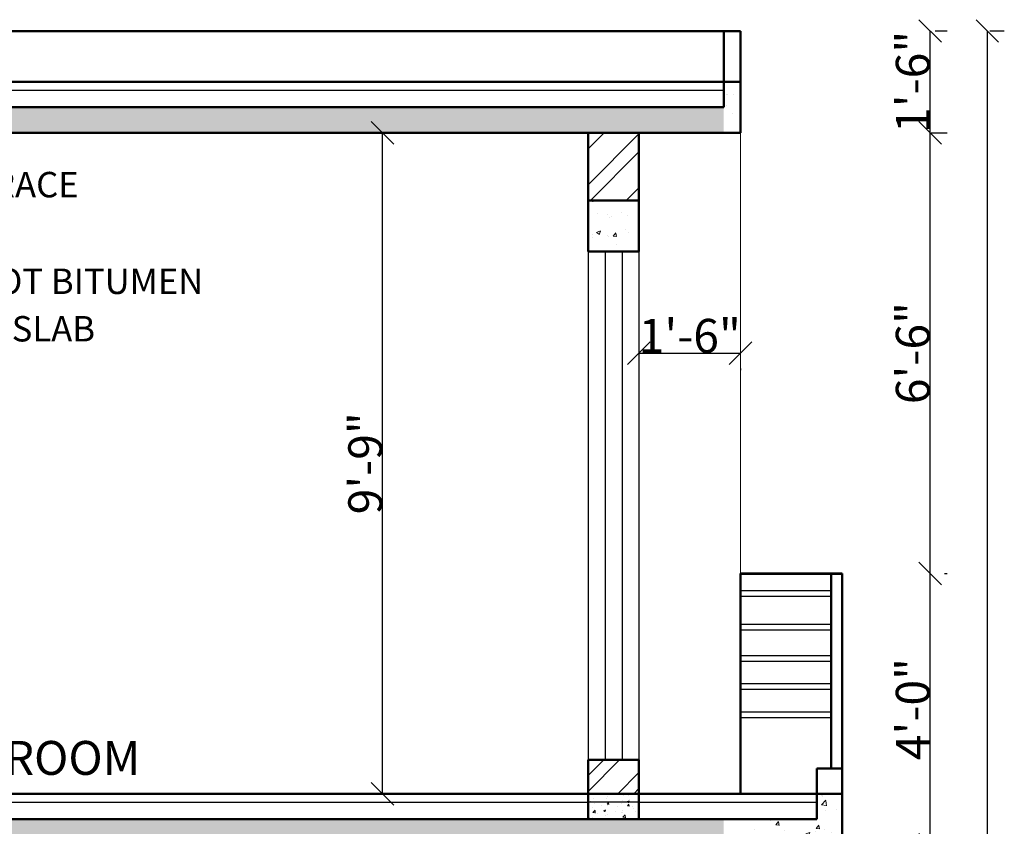
# Model space of a CAD drawing. Units: feet. Extents: x 37460 to 42518, y -3338 to -325.
# Drawn here: x 40720 to 40895, y -1005 to -862 of the extents above; entities that cross this region are included whole.
import ezdxf

# ---------------------------------------------------------------- set-up
doc = ezdxf.new("R2010")
doc.units = ezdxf.units.FT
doc.header["$MEASUREMENT"] = 0
doc.header["$PDMODE"] = 35
doc.header["$PDSIZE"] = 8
doc.layers.get('Defpoints').update_dxf_attribs({"color": 52})
doc.layers.add('BLK_1_FLR_2_REGULAR_ROOM_3', color=1, linetype='Continuous', plot=False)
doc.layers.add('BLK_1_HT_OF_BLDG', color=5, linetype='Continuous', plot=False)
for name, color, linetype, lineweight in [('dimensiom', 35, 'Continuous', 25), ('HATCH', 254, 'Continuous', 13), ('RAILING', 113, 'Continuous', 25), ('TEXT', 7, 'Continuous', 30), ('walls', 1, 'Continuous', 50), ('WIN', 141, 'Continuous', 25)]:
    doc.layers.add(name, color=color, linetype=linetype, lineweight=lineweight)
doc.styles.add("4''", font='romai___.ttf', dxfattribs={"height": 7})
doc.styles.get("Standard").update_dxf_attribs({"font": 'times.ttf', "height": 6})
doc.dimstyles.new('arrow', dxfattribs={"dimtxt": 6, "dimasz": 4, "dimexe": 3, "dimexo": 6, "dimgap": 0, "dimtad": 1, "dimzin": 3, "dimdsep": 46, "dimlunit": 4, "dimtxsty": 'Standard', "dimblk": 'OBLIQUE', "dimcen": 12, "dimclrd": 7, "dimclre": 256, "dimclrt": 7, "dimadec": 0, "dimazin": 0, "dimtfac": 1, "dimtofl": 0, "dimtmove": 0, "dimatfit": 3, "dimfxl": 3, "dimfxlon": 1, "dimtolj": 1, "dimtzin": 0, "dimlwd": -1, "dimlwe": -1, "dimarcsym": 0})
pattern_1 = [(50, (-2351.846, -0.24), (7.1726018, -0.62752135), [0.75, -8.25]), (355, (-2351.846, -0.24), (-1.3875133, 7.5219213), [0.6, -6.6]), (100.4514, (-2351.2484, -0.292), (5.7850938, 6.8943954), [0.6374019, -7.0114211]), (46.1842, (-2351.846, 1.76), (10.6724105, -1.6551901), [1.125, -12.375]), (96.6356, (-2350.957, 1.622), (9.346627, 9.7411787), [0.956103, -10.51713]), (351.1842, (-2351.846, 1.76), (9.3466195, 9.741186), [0.9, -9.9]), (21, (-2350.846, 1.26), (5.9690705, -4.0261889), [0.75, -8.25]), (326, (-2350.846, 1.26), (2.4331533, 7.2515005), [0.6, -6.6]), (71.4514, (-2350.349, 0.9245), (8.4022263, 3.225305), [0.6374019, -7.0114211]), (37.5, (-2351.846, -0.24), (0.12159855, 3.32893854), [0, -6.52, 0, -6.7, 0, -6.625]), (7.5, (-2351.846, -0.24), (2.63069537, 3.94411712), [0, -3.82, 0, -6.37, 0, -2.525]), (327.5, (-2354.076, -0.24), (5.33822436, -0.22554872), [0, -2.5, 0, -7.8, 0, -10.35]), (317.5, (-2355.076, -0.24), (5.8318617, 1.0010498), [0, -3.25, 0, -5.18, 0, -7.35])]

# ---------------------------------------------------------------- blocks, each defined once
blk = doc.blocks.new('_Oblique')
at = {"layer": 'dimensiom', "color": 0, "lineweight": -2}
blk.add_line((-0.5, -0.5), (0.5, 0.5), dxfattribs=at)
blk = doc.blocks.new('*D194')
at = {"layer": 'Defpoints', "color": 0, "ltscale": 0.75, "transparency": 16777216}
for p in [(40865.88, -960.37, 267.71), (40881.42, -960.37), (40865.88, -1008.37, -79.75)]:
    blk.add_point(p, dxfattribs=at)
at = {"layer": 'dimensiom', "color": 7, "ltscale": 0.75, "transparency": 16777216}
blk.add_line((40881.42, -1008.37), (40881.42, -960.37), dxfattribs=at)
at = {"layer": 'dimensiom', "ltscale": 0.75, "transparency": 16777216}
for p, q in [((40884, -960.37), (40884.42, -960.37)), ((40883.06, -1008.37), (40884.42, -1008.37))]:
    blk.add_line(p, q, dxfattribs=at)
at = {"layer": 'dimensiom', "color": 7, "ltscale": 0.75, "transparency": 16777216, "xscale": 4, "yscale": 4, "zscale": 4}
for p, rotation in [((40881.42, -960.37), 90), ((40881.42, -1008.37), 270)]:
    blk.add_blockref('_Oblique', p, dxfattribs=dict(at, rotation=rotation))
at = {"layer": 'dimensiom', "color": 7, "ltscale": 0.75, "transparency": 16777216, "insert": (40878.36, -984.37), "char_height": 6, "attachment_point": 5, "rotation": 90}
blk.add_mtext('\\A1;4\'-0"', dxfattribs=at)
blk = doc.blocks.new('*D195')
at = {"layer": 'Defpoints', "color": 0, "ltscale": 0.75, "transparency": 16777216}
for p in [(40847.88, -882.37, 69.6), (40881.42, -882.37), (40865.88, -960.37, 267.71)]:
    blk.add_point(p, dxfattribs=at)
at = {"layer": 'dimensiom', "color": 7, "ltscale": 0.75, "transparency": 16777216}
blk.add_line((40881.42, -960.37), (40881.42, -882.37), dxfattribs=at)
at = {"layer": 'dimensiom', "ltscale": 0.75, "transparency": 16777216}
for p, q in [((40881.63, -882.37), (40884.42, -882.37)), ((40884, -960.37), (40884.42, -960.37))]:
    blk.add_line(p, q, dxfattribs=at)
at = {"layer": 'dimensiom', "color": 7, "ltscale": 0.75, "transparency": 16777216, "xscale": 4, "yscale": 4, "zscale": 4}
for p, rotation in [((40881.42, -882.37), 90), ((40881.42, -960.37), 270)]:
    blk.add_blockref('_Oblique', p, dxfattribs=dict(at, rotation=rotation))
at = {"layer": 'dimensiom', "color": 7, "ltscale": 0.75, "transparency": 16777216, "insert": (40878.36, -921.37), "char_height": 6, "attachment_point": 5, "rotation": 90}
blk.add_mtext('\\A1;6\'-6"', dxfattribs=at)
blk = doc.blocks.new('*D196')
at = {"layer": 'Defpoints', "color": 0, "ltscale": 0.75, "transparency": 16777216}
for p in [(40847.88, -864.37, 99.43), (40881.42, -864.37), (40847.88, -882.37, 69.6)]:
    blk.add_point(p, dxfattribs=at)
at = {"layer": 'dimensiom', "color": 7, "ltscale": 0.75, "transparency": 16777216}
blk.add_line((40881.42, -882.37), (40881.42, -864.37), dxfattribs=at)
at = {"layer": 'dimensiom', "ltscale": 0.75, "transparency": 16777216}
for p, q in [((40882.35, -864.37), (40884.42, -864.37)), ((40881.63, -882.37), (40884.42, -882.37))]:
    blk.add_line(p, q, dxfattribs=at)
at = {"layer": 'dimensiom', "color": 7, "ltscale": 0.75, "transparency": 16777216, "xscale": 4, "yscale": 4, "zscale": 4}
for p, rotation in [((40881.42, -864.37), 90), ((40881.42, -882.37), 270)]:
    blk.add_blockref('_Oblique', p, dxfattribs=dict(at, rotation=rotation))
at = {"layer": 'dimensiom', "color": 7, "ltscale": 0.75, "transparency": 16777216, "insert": (40878.36, -873.37), "char_height": 6, "attachment_point": 5, "rotation": 90}
blk.add_mtext('\\A1;1\'-6"', dxfattribs=at)
blk = doc.blocks.new('*D198')
at = {"layer": 'BLK_1_HT_OF_BLDG', "color": 7, "transparency": 16777216}
blk.add_line((40891.56, -1251.37), (40891.56, -864.37), dxfattribs=at)
at = {"layer": 'BLK_1_HT_OF_BLDG', "transparency": 16777216}
for p, q in [((40892.01, -864.37), (40894.56, -864.37)), ((40889.24, -1251.37), (40894.56, -1251.37))]:
    blk.add_line(p, q, dxfattribs=at)
at = {"layer": 'Defpoints', "color": 0, "transparency": 16777216}
for p in [(40847.88, -864.37, 99.43), (40891.56, -864.37), (40847.88, -1251.37, 24.34)]:
    blk.add_point(p, dxfattribs=at)
at = {"layer": 'BLK_1_HT_OF_BLDG', "color": 7, "transparency": 16777216, "xscale": 4, "yscale": 4, "zscale": 4}
for p, rotation in [((40891.56, -864.37), 90), ((40891.56, -1251.37), 270)]:
    blk.add_blockref('_Oblique', p, dxfattribs=dict(at, rotation=rotation))
at = {"layer": 'BLK_1_HT_OF_BLDG', "color": 7, "transparency": 16777216, "insert": (40888.51, -1057.87), "char_height": 6, "attachment_point": 5, "rotation": 90}
blk.add_mtext('\\A1;32\'-3"', dxfattribs=at)
blk = doc.blocks.new('*D215')
at = {"layer": 'Defpoints', "color": 0, "ltscale": 0.75, "transparency": 16777216}
for p in [(40829.88, -882.37, -872.64), (40847.88, -882.37, -872.64), (40847.88, -921.37)]:
    blk.add_point(p, dxfattribs=at)
at = {"layer": 'dimensiom', "color": 7, "ltscale": 0.75, "transparency": 16777216}
blk.add_line((40829.88, -921.37), (40847.88, -921.37), dxfattribs=at)
at = {"layer": 'dimensiom', "ltscale": 0.75, "transparency": 16777216}
for p, q in [((40829.88, -924.08), (40829.88, -924.37)), ((40847.88, -924.08), (40847.88, -924.37))]:
    blk.add_line(p, q, dxfattribs=at)
at = {"layer": 'dimensiom', "color": 7, "ltscale": 0.75, "transparency": 16777216, "xscale": 4, "yscale": 4, "zscale": 4, "rotation": 180}
blk.add_blockref('_Oblique', (40829.88, -921.37), dxfattribs=at)
at = {"layer": 'dimensiom', "color": 7, "ltscale": 0.75, "transparency": 16777216, "xscale": 4, "yscale": 4, "zscale": 4}
blk.add_blockref('_Oblique', (40847.88, -921.37), dxfattribs=at)
at = {"layer": 'dimensiom', "color": 7, "ltscale": 0.75, "transparency": 16777216, "insert": (40838.88, -918.32), "char_height": 6, "attachment_point": 5}
blk.add_mtext('\\A1;1\'-6"', dxfattribs=at)
blk = doc.blocks.new('*D394')
at = {"layer": 'BLK_1_FLR_2_REGULAR_ROOM_3', "color": 7, "ltscale": 0.75, "transparency": 16777216}
blk.add_line((40784.48, -999.37), (40784.48, -882.37), dxfattribs=at)
at = {"layer": 'BLK_1_FLR_2_REGULAR_ROOM_3', "ltscale": 0.75, "transparency": 16777216}
for p, q in [((40787.39, -882.37), (40787.48, -882.37)), ((40787.43, -999.37), (40787.48, -999.37))]:
    blk.add_line(p, q, dxfattribs=at)
at = {"layer": 'Defpoints', "color": 0, "ltscale": 0.75, "transparency": 16777216}
for p in [(40775.5, -882.37, -1146.48), (40784.48, -882.37), (40773.96, -999.37, -2582.82)]:
    blk.add_point(p, dxfattribs=at)
at = {"layer": 'BLK_1_FLR_2_REGULAR_ROOM_3', "color": 7, "ltscale": 0.75, "transparency": 16777216, "xscale": 4, "yscale": 4, "zscale": 4}
for p, rotation in [((40784.48, -882.37), 90), ((40784.48, -999.37), 270)]:
    blk.add_blockref('_Oblique', p, dxfattribs=dict(at, rotation=rotation))
at = {"layer": 'BLK_1_FLR_2_REGULAR_ROOM_3', "color": 7, "ltscale": 0.75, "transparency": 16777216, "insert": (40781.42, -940.87), "char_height": 6, "attachment_point": 5, "rotation": 90}
blk.add_mtext('\\A1;9\'-9"', dxfattribs=at)

msp = doc.modelspace()

# ---------------------------------------------------------------- hatches: boundary and pattern name
at = {"layer": 'HATCH', "ltscale": 0.75}
h = msp.add_hatch(dxfattribs=at)
h.set_pattern_fill('AR-CONC', color=256, style=0)
h.set_pattern_definition(pattern_1)
h.paths.add_polyline_path([(40844.8834, -882.3706), (40847.8834, -882.3706), (40847.8834, -873.3706), (40844.8834, -873.3706)])
h = msp.add_hatch(dxfattribs=at)
h.set_pattern_fill('AR-CONC', color=256, style=0)
h.set_pattern_definition(pattern_1)
h.paths.add_polyline_path([(40460.8834, -882.3706), (40844.8834, -882.3706), (40844.8834, -877.8706), (40460.8834, -877.8706)])
h = msp.add_hatch(dxfattribs=at)
h.set_pattern_fill('ANSI32', color=256, scale=18, style=0)
h.set_pattern_definition([(45, (-2351.846, -0.24), (-4.7729708, 4.7729708), []), (45, (-2348.664, -0.24), (-4.7729708, 4.7729708), [])])
h.paths.add_polyline_path([(40820.8834, -894.3706), (40829.8834, -894.3706), (40829.8834, -882.3706), (40820.8834, -882.3706)])
h = msp.add_hatch(dxfattribs=at)
h.set_pattern_fill('AR-CONC', color=256, style=0)
h.set_pattern_definition([(50, (545.4686, 1276.455), (7.1726018, -0.62752135), [0.75, -8.25]), (355, (545.4686, 1276.455), (-1.3875133, 7.5219213), [0.6, -6.6]), (100.4514, (546.066, 1276.4026), (5.7850938, 6.8943954), [0.6374019, -7.0114211]), (46.1842, (545.469, 1278.455), (10.6724105, -1.6551901), [1.125, -12.375]), (96.6356, (546.358, 1278.317), (9.346627, 9.7411787), [0.956103, -10.51713]), (351.1842, (545.469, 1278.455), (9.3466195, 9.741186), [0.9, -9.9]), (21, (546.4686, 1277.955), (5.9690705, -4.0261889), [0.75, -8.25]), (326, (546.4686, 1277.955), (2.4331533, 7.2515005), [0.6, -6.6]), (71.4514, (546.966, 1277.6194), (8.4022263, 3.225305), [0.6374019, -7.0114211]), (37.5, (545.4686, 1276.455), (0.12159855, 3.32893854), [0, -6.52, 0, -6.7, 0, -6.625]), (7.5, (545.4686, 1276.455), (2.63069537, 3.94411712), [0, -3.82, 0, -6.37, 0, -2.525]), (327.5, (543.2386, 1276.455), (5.33822436, -0.22554872), [0, -2.5, 0, -7.8, 0, -10.35]), (317.5, (542.2386, 1276.455), (5.8318617, 1.0010498), [0, -3.25, 0, -5.18, 0, -7.35])])
h.paths.add_polyline_path([(40829.8834, -894.3706), (40820.8834, -894.3706), (40820.8834, -903.3706), (40829.8834, -903.3706)])
h = msp.add_hatch(dxfattribs=at)
h.set_pattern_fill('ANSI32', color=256, scale=16, style=0)
h.set_pattern_definition([(45, (-25.439, 125.76), (-4.2426407, 4.2426407), []), (45, (-22.611, 125.76), (-4.2426407, 4.2426407), [])])
h.paths.add_polyline_path([(40820.8834, -999.3706), (40829.8834, -999.3706), (40829.8834, -993.3706), (40820.8834, -993.3706)])
h = msp.add_hatch(dxfattribs=at)
h.set_pattern_fill('AR-CONC', color=256, scale=0.5, style=0)
h.set_pattern_definition([(50, (-13.439, 125.76), (3.58630091, -0.31376067), [0.375, -4.125]), (355, (-13.439, 125.76), (-0.69375667, 3.76096067), [0.3, -3.3]), (100.4514, (-13.1403, 125.734), (2.8925469, 3.4471977), [0.31870095, -3.50571056]), (46.1842, (-13.439, 126.76), (5.33620524, -0.82759507), [0.5625, -6.1875]), (96.6356, (-12.9945, 126.691), (4.6733135, 4.87058935), [0.47805144, -5.258565]), (351.1842, (-13.439, 126.76), (4.6733097, 4.870593), [0.45, -4.95]), (21, (-12.939, 126.51), (2.98453526, -2.01309445), [0.375, -4.125]), (326, (-12.939, 126.51), (1.21657666, 3.62575023), [0.3, -3.3]), (71.4514, (-12.6904, 126.3422), (4.20111314, 1.61265248), [0.31870095, -3.50571056]), (37.5, (-13.4391, 125.76), (0.060799277, 1.66446927), [0, -3.26, 0, -3.35, 0, -3.3125]), (7.5, (-13.4391, 125.76), (1.31534769, 1.97205856), [0, -1.91, 0, -3.185, 0, -1.2625]), (327.5, (-14.5541, 125.76), (2.66911218, -0.11277436), [0, -1.25, 0, -3.9, 0, -5.175]), (317.5, (-15.0541, 125.76), (2.91593085, 0.50052491), [0, -1.625, 0, -2.59, 0, -3.675])])
h.paths.add_polyline_path([(40820.8834, -999.3706), (40829.8834, -999.3706), (40829.8834, -1003.8706), (40820.8834, -1003.8706)])
h = msp.add_hatch(dxfattribs=at)
h.set_pattern_fill('AR-CONC', color=256, style=0)
h.set_pattern_definition([(50, (-2351.846, 125.76), (7.1726018, -0.62752135), [0.75, -8.25]), (355, (-2351.846, 125.76), (-1.3875133, 7.5219213), [0.6, -6.6]), (100.4514, (-2351.2484, 125.708), (5.7850938, 6.8943954), [0.6374019, -7.0114211]), (46.1842, (-2351.846, 127.76), (10.6724105, -1.6551901), [1.125, -12.375]), (96.6356, (-2350.957, 127.622), (9.346627, 9.7411787), [0.956103, -10.51713]), (351.1842, (-2351.846, 127.76), (9.3466195, 9.741186), [0.9, -9.9]), (21, (-2350.846, 127.26), (5.9690705, -4.0261889), [0.75, -8.25]), (326, (-2350.846, 127.26), (2.4331533, 7.2515005), [0.6, -6.6]), (71.4514, (-2350.349, 126.9245), (8.4022263, 3.225305), [0.6374019, -7.0114211]), (37.5, (-2351.846, 125.76), (0.12159855, 3.32893854), [0, -6.52, 0, -6.7, 0, -6.625]), (7.5, (-2351.846, 125.76), (2.63069537, 3.94411712), [0, -3.82, 0, -6.37, 0, -2.525]), (327.5, (-2354.076, 125.76), (5.33822436, -0.22554872), [0, -2.5, 0, -7.8, 0, -10.35]), (317.5, (-2355.076, 125.76), (5.8318617, 1.0010498), [0, -3.25, 0, -5.18, 0, -7.35])])
h.paths.add_polyline_path([(40847.8834, -1008.3706), (40847.8834, -1003.8706), (40861.3834, -1003.8706), (40861.3834, -999.3706), (40865.8834, -999.3706), (40865.8834, -1008.3706)])
h = msp.add_hatch(dxfattribs=at)
h.set_pattern_fill('AR-CONC', color=256, style=0)
h.set_pattern_definition([(50, (-2351.846, -126.24), (7.1726018, -0.62752135), [0.75, -8.25]), (355, (-2351.846, -126.24), (-1.3875133, 7.5219213), [0.6, -6.6]), (100.4514, (-2351.2484, -126.292), (5.7850938, 6.8943954), [0.6374019, -7.0114211]), (46.1842, (-2351.846, -124.24), (10.6724105, -1.6551901), [1.125, -12.375]), (96.6356, (-2350.957, -124.378), (9.346627, 9.7411787), [0.956103, -10.51713]), (351.1842, (-2351.846, -124.24), (9.3466195, 9.741186), [0.9, -9.9]), (21, (-2350.846, -124.74), (5.9690705, -4.0261889), [0.75, -8.25]), (326, (-2350.846, -124.74), (2.4331533, 7.2515005), [0.6, -6.6]), (71.4514, (-2350.349, -125.0755), (8.4022263, 3.225305), [0.6374019, -7.0114211]), (37.5, (-2351.846, -126.24), (0.12159855, 3.32893854), [0, -6.52, 0, -6.7, 0, -6.625]), (7.5, (-2351.846, -126.24), (2.63069537, 3.94411712), [0, -3.82, 0, -6.37, 0, -2.525]), (327.5, (-2354.076, -126.24), (5.33822436, -0.22554872), [0, -2.5, 0, -7.8, 0, -10.35]), (317.5, (-2355.076, -126.24), (5.8318617, 1.0010498), [0, -3.25, 0, -5.18, 0, -7.35])])
h.paths.add_polyline_path([(40460.8834, -1008.3706), (40844.8834, -1008.3706), (40844.8834, -1003.8706), (40460.8834, -1003.8706)])

# ---------------------------------------------------------------- linework, layer by layer
at = {"layer": 'HATCH', "ltscale": 0.75, "elevation": -1144.5367}
msp.add_lwpolyline([(40820.8834, -998.6206), (40820.8834, -998.6206), (40820.8834, -998.6206), (40820.8834, -998.6206)], close=True, dxfattribs=at)
at = {"layer": 'RAILING', "lineweight": 53, "ltscale": 0.75}
msp.add_line((40847.8834, -960.3706, -1292.7224), (40865.8834, -960.3706, -1292.7224), dxfattribs=at)
at = {"layer": 'RAILING', "ltscale": 0.75}
for p, q in [((40847.8834, -963.3706, -1193.2904), (40863.8834, -963.3706, -1193.2904)), ((40847.8834, -964.3706, -1193.2904), (40863.8834, -964.3706, -1193.2904)), ((40847.8834, -969.3706, -1193.2904), (40863.8834, -969.3706, -1193.2904)), ((40847.8834, -969.3706, -1193.2904), (40863.8834, -969.3706, -1193.2904)), ((40847.8834, -970.3706, -1193.2904), (40863.8834, -970.3706, -1193.2904)), ((40847.8834, -970.3706, -1193.2904), (40863.8834, -970.3706, -1193.2904)), ((40847.8834, -974.8706, -1193.2904), (40863.8834, -974.8706, -1193.2904)), ((40847.8834, -974.8706, -1193.2904), (40863.8834, -974.8706, -1193.2904)), ((40847.8834, -975.8706, -1193.2904), (40863.8834, -975.8706, -1193.2904)), ((40847.8834, -975.8706, -1193.2904), (40863.8834, -975.8706, -1193.2904)), ((40847.8834, -979.8706, -1193.2904), (40863.8834, -979.8706, -1193.2904)), ((40847.8834, -979.8706, -1193.2904), (40863.8834, -979.8706, -1193.2904)), ((40847.8834, -980.8706, -1193.2904), (40863.8834, -980.8706, -1193.2904)), ((40847.8834, -980.8706, -1193.2904), (40863.8834, -980.8706, -1193.2904)), ((40847.8834, -984.8706, -1193.2904), (40863.8834, -984.8706, -1193.2904)), ((40847.8834, -984.8706, -1193.2904), (40863.8834, -984.8706, -1193.2904)), ((40847.8834, -985.8706, -1193.2904), (40863.8834, -985.8706, -1193.2904)), ((40847.8834, -985.8706, -1193.2904), (40863.8834, -985.8706, -1193.2904))]:
    msp.add_line(p, q, dxfattribs=at)
at = {"layer": 'walls', "ltscale": 0.75}
for p, q in [((40847.8834, -864.3706, -1014.1092), (40223.8834, -864.3706, -1014.1092)), ((40844.8834, -877.8706, -1025.4279), (40844.8834, -864.3706, -1014.1092)), ((40847.8834, -882.3706, -1029.2008), (40847.8834, -864.3706, -1014.1092)), ((40844.8834, -873.3706, -1014.1092), (40460.8834, -873.3706, -1014.1092)), ((40844.8834, -873.3706, -1021.655), (40847.8834, -873.3706, -1021.655)), ((40532.8834, -877.8706, -1014.1092), (40844.8834, -877.8706, -1014.1092)), ((40847.8834, -882.3706, -1043.9388), (40460.8834, -882.3706, -1043.9388)), ((40820.8834, -882.3706, -841.6472), (40820.8834, -903.3706, -841.6472)), ((40829.8834, -882.3706, -841.6472), (40829.8834, -903.3706, -841.6472)), ((40829.8834, -882.3706, -841.6472), (40829.8834, -903.3706, -841.6472)), ((40829.8834, -894.3706, -832.6472), (40820.8834, -894.3706, -832.6472)), ((40829.8834, -903.3706, -832.6472), (40820.8834, -903.3706, -832.6472)), ((40847.8834, -960.3706, -1118.9389), (40847.8834, -999.3706, -1267.6154)), ((40863.8834, -960.3706, -876.1795), (40847.8834, -960.3706, -1118.9389)), ((40863.8834, -960.3706, -845.8346), (40863.8834, -994.8706, -834.8747)), ((40865.8834, -960.3706, -845.8346), (40863.8834, -960.3706, -876.1795)), ((40865.8834, -960.3706, -845.8346), (40865.8834, -1008.3706, -830.586)), ((40820.8834, -993.3706, -841.6472), (40820.8834, -1003.8706, -841.6472)), ((40829.8834, -993.3706, -826.9023), (40820.8834, -993.3706, -826.9023)), ((40829.8834, -993.3706, -841.6472), (40829.8834, -999.3706, -841.6472)), ((40829.8834, -993.3706, -841.6472), (40829.8834, -1003.8706, -841.6472)), ((40865.8834, -994.8706, -1025.4058), (40861.3834, -994.8706, -1025.2349)), ((40861.3834, -994.8706, -834.8747), (40861.3834, -1003.8706, -832.0156)), ((40861.3834, -999.3706, -1025.2349), (40460.8834, -999.3706, -1010.026)), ((40820.8834, -999.3706, -1113.5412), (40820.8834, -1003.8706, -1113.5412)), ((40829.8834, -999.3706, -1113.5412), (40829.8834, -1003.8706, -1113.5412)), ((40865.8834, -999.3706, -1025.4058), (40861.3834, -999.3706, -1025.2349)), ((40532.8834, -1003.8706, -1029.4501), (40820.8834, -1003.8706, -1029.4501)), ((40829.8834, -1003.8706, -1029.4501), (40820.8834, -1003.8706, -1029.4501)), ((40829.8834, -1003.8706, -1029.4501), (40861.3834, -1003.8706, -1029.4501))]:
    msp.add_line(p, q, dxfattribs=at)
at = {"layer": 'walls', "lineweight": 13, "ltscale": 0.75}
msp.add_line((40847.8834, -960.3706, -1094.598), (40847.8834, -882.3706, -1029.2008), dxfattribs=at)
at = {"layer": 'WIN'}
for p, q in [((40532.8834, -874.8706, -948.857), (40844.8834, -874.8706, -1010.2564)), ((40465.3834, -1000.8706, -1206.7516), (40820.8834, -1000.8706, -1285.6376)), ((40829.8834, -1000.8706, -1287.6736), (40820.8834, -1000.8706, -1288.3522)), ((40829.8834, -1000.8706, -1290.3882), (40861.3834, -1000.8706, -1297.5142))]:
    msp.add_line(p, q, dxfattribs=at)
at = {"layer": 'WIN', "lineweight": 30}
for p, q in [((40820.8834, -903.3706, -832.6472), (40820.8834, -993.3706, -715.2152)), ((40823.8834, -903.3706, -832.6472), (40823.8834, -993.3706, -715.2152)), ((40826.8834, -903.3706, -832.6472), (40826.8834, -993.3706, -715.2152)), ((40829.8834, -903.3706, -832.6472), (40829.8834, -993.3706, -715.2152))]:
    msp.add_line(p, q, dxfattribs=at)

# ---------------------------------------------------------------- texts
at = {"layer": 'TEXT', "lineweight": 25, "insert": (40676.6618, -888.4064, -448.39), "char_height": 4.5, "width": 88.157091, "attachment_point": 1, "style": "4''"}
msp.add_mtext('\\A1;{\\fRomantic|b0|i0|c2|p2;1\\H0.7x;\\S1#2;\\H1.429x;" THK. TERRACE \\P3" MUD \\P2 COATS OF HOT BITUMEN\\P4 \\H0.7x;\\S1#2;\\H1.429x;" THK. RCC SLAB\\P^I^I\'C\'}', dxfattribs=at)
at = {"layer": 'TEXT', "ltscale": 0.75, "insert": (40697.0118, -990.0148, -1048.0378), "char_height": 8, "width": 62.875977, "attachment_point": 1}
msp.add_mtext('\\A1;{\\H0.75x;DRG. ROOM}', dxfattribs=at)

# ---------------------------------------------------------------- dimensions: what is measured, and where the dimension line sits
at = {"layer": 'BLK_1_FLR_2_REGULAR_ROOM_3', "color": 1, "ltscale": 0.75}
dim = msp.add_linear_dim(base=(40784.4814, -882.3706, 1578.7377), p1=(40773.9596, -999.3706, -1004.0813), p2=(40775.4992, -882.3706, 432.2546), angle=90, dimstyle='arrow', override={"dimfxl": 6}, dxfattribs=at)
dim.commit()
dim.dimension.update_dxf_attribs({"geometry": '*D394', "text_midpoint": (40781.4209, -940.8706, 1578.7377)})
at = {"layer": 'BLK_1_HT_OF_BLDG'}
dim = msp.add_linear_dim(base=(40891.5634, -864.3706, -1113.5412), p1=(40847.8834, -1251.3706, -1089.2003), p2=(40847.8834, -864.3706, -1014.1092), angle=90, dimstyle='arrow', override={"dimtmove": 1}, dxfattribs=at)
dim.commit()
dim.dimension.update_dxf_attribs({"geometry": '*D198', "text_midpoint": (40888.5115, -1057.8706, -1113.5412)})
at = {"layer": 'dimensiom', "ltscale": 0.75}
for base, p1, p2, picture, middle in [((40881.415, -864.3706, -1113.5412), (40847.8834, -882.3706, -1043.9388), (40847.8834, -864.3706, -1014.1092), '*D196', (40878.3631, -873.3706, -1113.5412)), ((40881.415, -882.3706, -1113.5412), (40865.8834, -960.3706, -845.8346), (40847.8834, -882.3706, -1043.9388), '*D195', (40878.3631, -921.3706, -1113.5412)), ((40881.415, -960.3706, -1113.5412), (40865.8834, -1008.3706, -1193.2904), (40865.8834, -960.3706, -845.8346), '*D194', (40878.3631, -984.3706, -1113.5412))]:
    dim = msp.add_linear_dim(base=base, p1=p1, p2=p2, angle=90, dimstyle='arrow', override={"dimtmove": 1}, dxfattribs=at)
    dim.commit()
    dim.dimension.update_dxf_attribs({"geometry": picture, "text_midpoint": middle})
dim = msp.add_linear_dim(base=(40847.8834, -921.3706, 30.9954), p1=(40829.8834, -882.3706, -841.6472), p2=(40847.8834, -882.3706, -841.6472), dimstyle='arrow', override={"dimtmove": 1}, dxfattribs=at)
dim.commit()
dim.dimension.update_dxf_attribs({"geometry": '*D215', "text_midpoint": (40838.8834, -918.3187, 30.9954)})

doc.saveas('drawing.dxf')
